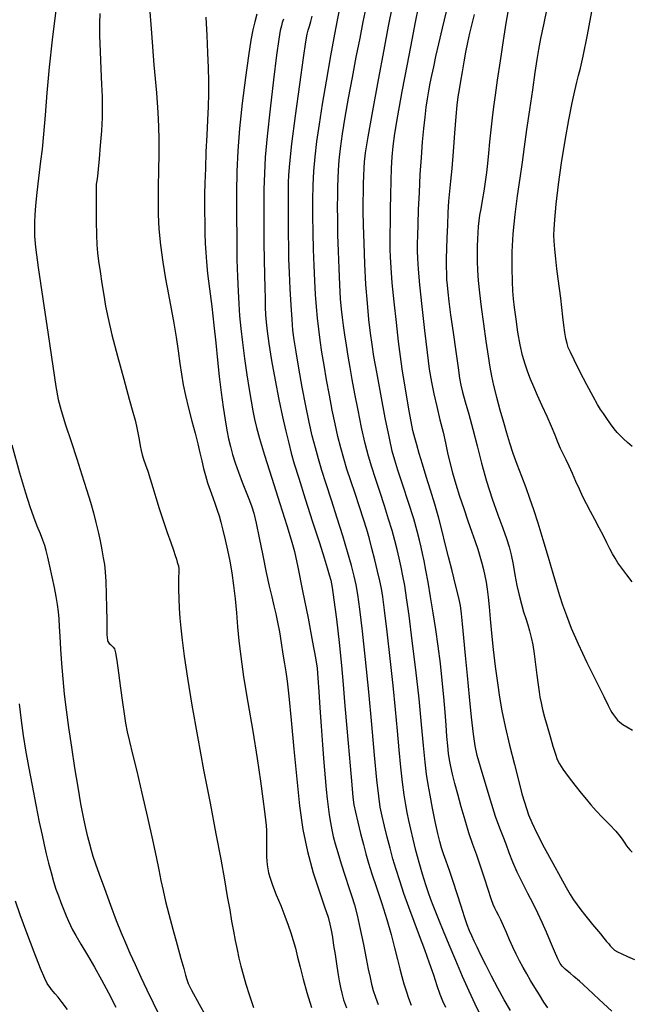
# Model space of a CAD drawing. Extents: x 370078 to 373278, y 1019181 to 1022181.
# Drawn here: x 371261 to 371414, y 1021421 to 1021667 of the extents above; entities that cross this region are included whole.
import ezdxf

# ---------------------------------------------------------------- set-up
doc = ezdxf.new("R2010")
doc.units = 0
doc.header["$MEASUREMENT"] = 0
doc.layers.add('INDEX', color=1, linetype='CONTINUOUS')
doc.layers.add('INTER', color=33, linetype='CONTINUOUS')

msp = doc.modelspace()

# ---------------------------------------------------------------- linework, layer by layer
at = {"layer": 'INDEX', "color": 1, "linetype": 'CONTINUOUS'}
for points, elevation in [([(371293.405, 1021671.501), (371293.939, 1021664.054), (371294.601, 1021656.067), (371295.195, 1021649.068), (371295.195, 1021649.068), (371295.569, 1021644.147), (371295.747, 1021640.642), (371295.794, 1021637.453), (371295.794, 1021637.453), (371295.772, 1021633.733), (371295.714, 1021629.663), (371295.647, 1021625.679), (371295.647, 1021625.679), (371295.604, 1021622.085), (371295.648, 1021618.659), (371295.849, 1021615.046), (371295.849, 1021615.046), (371296.253, 1021611.004), (371296.819, 1021606.732), (371297.483, 1021602.539), (371297.483, 1021602.539), (371298.187, 1021598.659), (371298.885, 1021595.023), (371299.539, 1021591.485), (371299.539, 1021591.485), (371300.116, 1021587.951), (371300.617, 1021584.539), (371301.052, 1021581.417), (371301.052, 1021581.417), (371301.443, 1021578.673), (371301.875, 1021576.082), (371302.446, 1021573.336), (371302.446, 1021573.336), (371303.214, 1021570.233), (371304.076, 1021566.988), (371304.893, 1021563.92), (371304.893, 1021563.92), (371305.554, 1021561.276), (371306.083, 1021559.01), (371306.538, 1021557.004), (371306.538, 1021557.004), (371306.974, 1021555.148), (371307.438, 1021553.355), (371307.978, 1021551.547), (371308.619, 1021549.68), (371309.294, 1021547.845), (371309.917, 1021546.17), (371309.917, 1021546.17), (371310.428, 1021544.718), (371310.873, 1021543.304), (371311.325, 1021541.677), (371311.325, 1021541.677), (371311.839, 1021539.652), (371312.4, 1021537.28), (371312.978, 1021534.678), (371312.978, 1021534.678), (371313.542, 1021531.929), (371314.063, 1021529.014), (371314.516, 1021525.88), (371314.516, 1021525.88), (371314.884, 1021522.51), (371315.196, 1021519.006), (371315.49, 1021515.503), (371315.49, 1021515.503), (371315.819, 1021512.012), (371316.287, 1021508.047), (371317.017, 1021503), (371317.017, 1021503), (371318.07, 1021496.532), (371319.271, 1021489.383), (371320.387, 1021482.56), (371320.387, 1021482.56), (371321.234, 1021476.896), (371321.824, 1021472.502), (371322.221, 1021469.311), (371322.221, 1021469.311), (371322.479, 1021467.194), (371322.631, 1021465.764), (371322.704, 1021464.573), (371322.704, 1021464.573), (371322.722, 1021463.273), (371322.711, 1021461.918), (371322.693, 1021460.665), (371322.693, 1021460.665), (371322.688, 1021459.624), (371322.702, 1021458.729), (371322.735, 1021457.867), (371322.735, 1021457.867), (371322.79, 1021456.949), (371322.88, 1021455.98), (371323.02, 1021454.985), (371323.02, 1021454.985), (371323.239, 1021453.946), (371323.617, 1021452.662), (371324.25, 1021450.886), (371324.25, 1021450.886), (371325.184, 1021448.48), (371326.271, 1021445.752), (371327.314, 1021443.115), (371327.314, 1021443.115), (371328.161, 1021440.88), (371328.835, 1021438.936), (371329.405, 1021437.065), (371329.405, 1021437.065), (371329.939, 1021435.073), (371330.492, 1021432.852), (371331.117, 1021430.318), (371331.117, 1021430.318), (371331.868, 1021427.397), (371332.801, 1021424.061), (371333.972, 1021420.296)], 2290), ([(371376.276, 1021418.206), (371374.906, 1021421.076), (371373.395, 1021424.377), (371371.767, 1021428.063), (371371.767, 1021428.063), (371370.07, 1021432.026), (371368.434, 1021435.925), (371367.01, 1021439.358), (371367.01, 1021439.358), (371365.907, 1021442.032), (371365.07, 1021444.083), (371364.402, 1021445.752), (371364.402, 1021445.752), (371363.809, 1021447.285), (371363.213, 1021448.943), (371362.542, 1021450.991), (371362.542, 1021450.991), (371361.749, 1021453.598), (371360.898, 1021456.555), (371360.083, 1021459.561), (371360.083, 1021459.561), (371359.378, 1021462.357), (371358.789, 1021464.871), (371358.302, 1021467.076), (371358.302, 1021467.076), (371357.9, 1021469.015), (371357.539, 1021471.006), (371357.168, 1021473.437), (371357.168, 1021473.437), (371356.75, 1021476.604), (371356.305, 1021480.435), (371355.866, 1021484.767), (371355.866, 1021484.767), (371355.446, 1021489.498), (371354.986, 1021494.779), (371354.407, 1021500.821), (371354.407, 1021500.821), (371353.67, 1021507.616), (371352.894, 1021514.269), (371352.238, 1021519.661), (371352.238, 1021519.661), (371351.805, 1021523.041), (371351.479, 1021525.119), (371351.087, 1021526.97), (371351.087, 1021526.97), (371350.504, 1021529.416), (371349.8, 1021532.266), (371349.088, 1021535.072), (371349.088, 1021535.072), (371348.447, 1021537.525), (371347.792, 1021539.856), (371347, 1021542.433), (371347, 1021542.433), (371345.992, 1021545.503), (371344.87, 1021548.831), (371343.782, 1021552.066), (371343.782, 1021552.066), (371342.84, 1021554.948), (371342.024, 1021557.609), (371341.282, 1021560.275), (371341.282, 1021560.275), (371340.567, 1021563.141), (371339.861, 1021566.279), (371339.153, 1021569.728), (371339.153, 1021569.728), (371338.442, 1021573.477), (371337.756, 1021577.311), (371337.13, 1021580.964), (371337.13, 1021580.964), (371336.594, 1021584.235), (371336.146, 1021587.19), (371335.774, 1021589.963), (371335.774, 1021589.963), (371335.469, 1021592.688), (371335.214, 1021595.519), (371334.994, 1021598.612), (371334.994, 1021598.612), (371334.796, 1021602.083), (371334.624, 1021605.887), (371334.486, 1021609.942), (371334.388, 1021614.147), (371334.338, 1021618.335), (371334.344, 1021622.324), (371334.344, 1021622.324), (371334.416, 1021625.996), (371334.583, 1021629.508), (371334.877, 1021633.082), (371334.877, 1021633.082), (371335.328, 1021636.935), (371335.947, 1021641.261), (371336.742, 1021646.252), (371336.742, 1021646.252), (371337.713, 1021652.022), (371338.836, 1021658.384), (371340.079, 1021665.078), (371340.079, 1021665.078), (371341.433, 1021671.946)], 2300), ([(371374.627, 1021668.692), (371374.039, 1021666.379), (371373.502, 1021664.042), (371373.502, 1021664.042), (371372.992, 1021661.671), (371372.506, 1021659.263), (371372.043, 1021656.818), (371372.043, 1021656.818), (371371.607, 1021654.361), (371371.211, 1021652.013), (371370.868, 1021649.917), (371370.868, 1021649.917), (371370.585, 1021648.091), (371370.327, 1021646.039), (371370.048, 1021643.139), (371370.048, 1021643.139), (371369.718, 1021639.029), (371369.363, 1021634.383), (371369.022, 1021630.135), (371369.022, 1021630.135), (371368.728, 1021626.955), (371368.479, 1021624.464), (371368.268, 1021622.017), (371368.268, 1021622.017), (371368.087, 1021619.131), (371367.936, 1021615.969), (371367.816, 1021612.852), (371367.816, 1021612.852), (371367.731, 1021610.051), (371367.68, 1021607.627), (371367.667, 1021605.589), (371367.667, 1021605.589), (371367.692, 1021603.91), (371367.759, 1021602.427), (371367.868, 1021600.94), (371367.868, 1021600.94), (371368.032, 1021599.217), (371368.301, 1021596.898), (371368.733, 1021593.593), (371368.733, 1021593.593), (371369.352, 1021589.149), (371370.031, 1021584.374), (371370.612, 1021580.313), (371370.612, 1021580.313), (371370.99, 1021577.694), (371371.299, 1021575.962), (371371.731, 1021574.239), (371371.731, 1021574.239), (371372.43, 1021571.821), (371373.336, 1021568.68), (371374.344, 1021564.962), (371375.375, 1021560.814), (371376.474, 1021556.408), (371377.712, 1021551.918), (371377.712, 1021551.918), (371379.118, 1021547.537), (371380.543, 1021543.528), (371381.792, 1021540.172), (371381.792, 1021540.172), (371382.722, 1021537.626), (371383.393, 1021535.555), (371383.914, 1021533.502), (371383.914, 1021533.502), (371384.382, 1021531.12), (371384.845, 1021528.51), (371385.335, 1021525.884), (371385.335, 1021525.884), (371385.876, 1021523.424), (371386.446, 1021521.196), (371387.014, 1021519.235), (371387.014, 1021519.235), (371387.552, 1021517.547), (371388.051, 1021516.018), (371388.504, 1021514.503), (371388.504, 1021514.503), (371388.911, 1021512.864), (371389.284, 1021510.981), (371389.644, 1021508.738), (371389.644, 1021508.738), (371390, 1021506.107), (371390.335, 1021503.403), (371390.623, 1021501.028), (371390.623, 1021501.028), (371390.854, 1021499.259), (371391.077, 1021497.866), (371391.356, 1021496.496), (371391.356, 1021496.496), (371391.747, 1021494.856), (371392.257, 1021492.894), (371392.884, 1021490.619), (371392.884, 1021490.619), (371393.608, 1021488.103), (371394.336, 1021485.652), (371394.955, 1021483.637), (371394.955, 1021483.637), (371395.418, 1021482.279), (371395.94, 1021481.214), (371396.801, 1021479.933), (371396.801, 1021479.933), (371398.177, 1021478.079), (371399.828, 1021475.924), (371401.414, 1021473.893), (371401.414, 1021473.893), (371402.694, 1021472.289), (371403.844, 1021470.929), (371405.14, 1021469.509), (371405.14, 1021469.509), (371406.761, 1021467.818), (371408.492, 1021466.022), (371410.023, 1021464.378), (371410.023, 1021464.378), (371411.117, 1021463.089), (371411.842, 1021462.115), (371412.342, 1021461.358), (371412.342, 1021461.358), (371412.749, 1021460.731), (371413.14, 1021460.183), (371413.582, 1021459.675), (371413.582, 1021459.675), (371414.163, 1021459.148)], 2310), ([(371272.988, 1021419.784), (371271.606, 1021421.552), (371271.606, 1021421.552), (371270.606, 1021422.822), (371269.921, 1021423.677), (371269.425, 1021424.286), (371269.425, 1021424.286), (371269.009, 1021424.793), (371268.636, 1021425.257), (371268.285, 1021425.715), (371268.285, 1021425.715), (371267.903, 1021426.299), (371267.302, 1021427.527), (371266.262, 1021430.01), (371266.262, 1021430.01), (371264.666, 1021434.078), (371262.823, 1021438.923), (371261.147, 1021443.454), (371261.147, 1021443.454), (371259.949, 1021446.851)], 2280)]:
    msp.add_lwpolyline(points, dxfattribs=dict(at, elevation=elevation))
at = {"layer": 'INTER', "linetype": 'CONTINUOUS'}
for points, elevation in [([(371414.112, 1021560.624), (371412.996, 1021561.591), (371411.965, 1021562.53), (371411.965, 1021562.53), (371411.133, 1021563.327), (371410.409, 1021564.106), (371409.649, 1021565.045), (371409.649, 1021565.045), (371408.755, 1021566.259), (371407.811, 1021567.597), (371406.947, 1021568.842), (371406.947, 1021568.842), (371406.227, 1021569.899), (371405.455, 1021571.154), (371404.368, 1021573.115), (371404.368, 1021573.115), (371402.814, 1021576.069), (371401.092, 1021579.416), (371399.615, 1021582.334), (371399.615, 1021582.334), (371398.686, 1021584.226), (371398.183, 1021585.397), (371397.879, 1021586.376), (371397.879, 1021586.376), (371397.589, 1021587.6), (371397.297, 1021589.142), (371397.03, 1021590.981), (371397.03, 1021590.981), (371396.803, 1021593.084), (371396.583, 1021595.369), (371396.324, 1021597.74), (371396.324, 1021597.74), (371395.999, 1021600.127), (371395.641, 1021602.545), (371395.302, 1021605.036), (371395.302, 1021605.036), (371395.025, 1021607.588), (371394.815, 1021609.989), (371394.666, 1021611.973), (371394.666, 1021611.973), (371394.585, 1021613.449), (371394.607, 1021615.008), (371394.778, 1021617.416), (371394.778, 1021617.416), (371395.136, 1021621.224), (371395.69, 1021626.127), (371396.44, 1021631.612), (371396.44, 1021631.612), (371397.364, 1021637.169), (371398.33, 1021642.313), (371399.182, 1021646.564), (371399.182, 1021646.564), (371399.81, 1021649.602), (371400.282, 1021651.74), (371400.712, 1021653.448), (371400.712, 1021653.448), (371401.219, 1021655.303), (371401.931, 1021658.308), (371402.982, 1021663.57), (371404.437, 1021671.704)], 2316), ([(371270.092, 1021669.815), (371269.148, 1021662.367), (371268.388, 1021655.475), (371268.388, 1021655.475), (371267.816, 1021649.127), (371267.378, 1021643.483), (371267.003, 1021638.747), (371267.003, 1021638.747), (371266.634, 1021635.014), (371266.264, 1021631.963), (371265.902, 1021629.162), (371265.902, 1021629.162), (371265.558, 1021626.29), (371265.252, 1021623.446), (371265.008, 1021620.836), (371265.008, 1021620.836), (371264.841, 1021618.612), (371264.745, 1021616.716), (371264.708, 1021615.034), (371264.708, 1021615.034), (371264.746, 1021613.278), (371265.003, 1021610.463), (371265.654, 1021605.43), (371265.654, 1021605.43), (371266.783, 1021597.586), (371268.12, 1021588.612), (371269.304, 1021580.755), (371269.304, 1021580.755), (371270.089, 1021575.643), (371270.683, 1021572.414), (371271.41, 1021569.589), (371271.41, 1021569.589), (371272.508, 1021566.012), (371273.863, 1021561.833), (371275.28, 1021557.527), (371275.28, 1021557.527), (371276.59, 1021553.499), (371277.739, 1021549.872), (371278.704, 1021546.697), (371278.704, 1021546.697), (371279.475, 1021543.983), (371280.096, 1021541.58), (371280.627, 1021539.294), (371280.627, 1021539.294), (371281.113, 1021536.992), (371281.548, 1021534.767), (371281.914, 1021532.774), (371281.914, 1021532.774), (371282.198, 1021531.058), (371282.41, 1021529.248), (371282.564, 1021526.867), (371282.564, 1021526.867), (371282.674, 1021523.649), (371282.747, 1021520.175), (371282.79, 1021517.24), (371282.79, 1021517.24), (371282.809, 1021515.43), (371282.815, 1021514.513), (371282.818, 1021514.051), (371282.818, 1021514.051), (371282.827, 1021513.679), (371282.842, 1021513.324), (371282.864, 1021512.986), (371282.864, 1021512.986), (371282.894, 1021512.666), (371282.936, 1021512.364), (371282.995, 1021512.083), (371282.995, 1021512.083), (371283.081, 1021511.822), (371283.217, 1021511.574), (371283.428, 1021511.325), (371283.428, 1021511.325), (371283.729, 1021511.065), (371284.075, 1021510.78), (371284.408, 1021510.454), (371284.408, 1021510.454), (371284.691, 1021509.999), (371284.968, 1021509.033), (371285.306, 1021507.1), (371285.306, 1021507.1), (371285.747, 1021503.953), (371286.241, 1021500.176), (371286.712, 1021496.565), (371287.112, 1021493.712), (371287.491, 1021491.408), (371287.927, 1021489.243), (371287.927, 1021489.243), (371288.493, 1021486.805), (371289.257, 1021483.67), (371290.284, 1021479.412), (371290.284, 1021479.412), (371291.588, 1021473.849), (371292.98, 1021467.769), (371294.22, 1021462.201), (371294.22, 1021462.201), (371295.128, 1021457.925), (371295.781, 1021454.707), (371296.317, 1021452.06), (371296.317, 1021452.06), (371296.864, 1021449.534), (371297.505, 1021446.817), (371298.318, 1021443.633), (371298.318, 1021443.633), (371299.332, 1021439.856), (371300.405, 1021435.949), (371301.35, 1021432.526), (371301.35, 1021432.526), (371302.028, 1021430.051), (371302.481, 1021428.393), (371302.798, 1021427.272), (371302.798, 1021427.272), (371303.146, 1021426.287), (371303.991, 1021424.566), (371305.877, 1021421.115), (371305.877, 1021421.115), (371309.093, 1021415.392)], 2286), ([(371281.068, 1021668.958), (371280.99, 1021666.551), (371281, 1021663.4), (371281, 1021663.4), (371281.111, 1021659.389), (371281.285, 1021655.076), (371281.467, 1021651.183), (371281.467, 1021651.183), (371281.606, 1021648.2), (371281.668, 1021645.684), (371281.619, 1021642.96), (371281.619, 1021642.96), (371281.443, 1021639.566), (371281.185, 1021635.897), (371280.905, 1021632.563), (371280.905, 1021632.563), (371280.654, 1021630.04), (371280.446, 1021628.282), (371280.289, 1021627.112), (371280.289, 1021627.112), (371280.185, 1021626.279), (371280.128, 1021625.251), (371280.107, 1021623.425), (371280.107, 1021623.425), (371280.116, 1021620.434), (371280.152, 1021616.865), (371280.218, 1021613.545), (371280.218, 1021613.545), (371280.319, 1021611.062), (371280.483, 1021609.069), (371280.745, 1021606.98), (371280.745, 1021606.98), (371281.122, 1021604.367), (371281.572, 1021601.416), (371282.04, 1021598.47), (371282.51, 1021595.703), (371283.128, 1021592.623), (371284.084, 1021588.571), (371284.084, 1021588.571), (371285.474, 1021583.204), (371287.033, 1021577.428), (371288.404, 1021572.464), (371288.404, 1021572.464), (371289.32, 1021569.202), (371289.871, 1021567.202), (371290.234, 1021565.688), (371290.234, 1021565.688), (371290.558, 1021564.055), (371290.861, 1021562.359), (371291.13, 1021560.824), (371291.13, 1021560.824), (371291.366, 1021559.599), (371291.624, 1021558.538), (371291.969, 1021557.421), (371291.969, 1021557.421), (371292.449, 1021556.064), (371293.033, 1021554.431), (371293.672, 1021552.523), (371293.672, 1021552.523), (371294.332, 1021550.338), (371295.055, 1021547.868), (371295.899, 1021545.104), (371295.899, 1021545.104), (371296.889, 1021542.098), (371297.906, 1021539.143), (371298.8, 1021536.592), (371298.8, 1021536.592), (371299.454, 1021534.707), (371299.901, 1021533.387), (371300.208, 1021532.44), (371300.208, 1021532.44), (371300.433, 1021531.703), (371300.594, 1021531.139), (371300.699, 1021530.739), (371300.699, 1021530.739), (371300.756, 1021530.487), (371300.78, 1021530.325), (371300.786, 1021530.186), (371300.786, 1021530.186), (371300.788, 1021529.996), (371300.785, 1021529.646), (371300.776, 1021529.024), (371300.776, 1021529.024), (371300.76, 1021528.031), (371300.752, 1021526.634), (371300.768, 1021524.821), (371300.768, 1021524.821), (371300.824, 1021522.609), (371300.924, 1021520.154), (371301.069, 1021517.645), (371301.069, 1021517.645), (371301.274, 1021515.142), (371301.609, 1021512.181), (371302.158, 1021508.172), (371302.158, 1021508.172), (371302.987, 1021502.674), (371304.091, 1021495.865), (371305.448, 1021488.077), (371305.448, 1021488.077), (371307.007, 1021479.698), (371308.613, 1021471.355), (371310.082, 1021463.736), (371310.082, 1021463.736), (371311.273, 1021457.376), (371312.203, 1021452.22), (371312.933, 1021448.061), (371312.933, 1021448.061), (371313.521, 1021444.688), (371314.017, 1021441.871), (371314.469, 1021439.373), (371314.469, 1021439.373), (371314.919, 1021437.004), (371315.374, 1021434.747), (371315.835, 1021432.631), (371315.835, 1021432.631), (371316.315, 1021430.637), (371316.876, 1021428.56), (371317.596, 1021426.146), (371317.596, 1021426.146), (371318.507, 1021423.27), (371319.477, 1021420.299)], 2288), ([(371320.276, 1021668.735), (371319.8, 1021666.846), (371319.8, 1021666.846), (371319.341, 1021664.846), (371318.846, 1021662.234), (371318.238, 1021658.375), (371318.238, 1021658.375), (371317.476, 1021652.902), (371316.68, 1021646.509), (371316.007, 1021640.156), (371316.007, 1021640.156), (371315.575, 1021634.551), (371315.351, 1021629.398), (371315.259, 1021624.15), (371315.259, 1021624.15), (371315.238, 1021618.444), (371315.27, 1021612.667), (371315.349, 1021607.393), (371315.349, 1021607.393), (371315.467, 1021603.046), (371315.621, 1021599.456), (371315.803, 1021596.302), (371315.803, 1021596.302), (371316.018, 1021593.281), (371316.302, 1021590.14), (371316.7, 1021586.641), (371316.7, 1021586.641), (371317.234, 1021582.667), (371317.837, 1021578.587), (371318.417, 1021574.889), (371318.417, 1021574.889), (371318.908, 1021571.934), (371319.338, 1021569.564), (371319.759, 1021567.494), (371319.759, 1021567.494), (371320.251, 1021565.371), (371321.002, 1021562.584), (371322.229, 1021558.457), (371322.229, 1021558.457), (371324.032, 1021552.67), (371326.044, 1021546.324), (371327.782, 1021540.875), (371327.782, 1021540.875), (371328.912, 1021537.259), (371329.697, 1021534.338), (371330.548, 1021530.45), (371330.548, 1021530.45), (371331.753, 1021524.503), (371333.102, 1021517.664), (371334.26, 1021511.668), (371334.26, 1021511.668), (371334.979, 1021507.753), (371335.36, 1021505.177), (371335.586, 1021502.701), (371335.586, 1021502.701), (371335.812, 1021499.351), (371336.072, 1021495.213), (371336.37, 1021490.636), (371336.37, 1021490.636), (371336.701, 1021485.97), (371337.041, 1021481.563), (371337.36, 1021477.762), (371337.36, 1021477.762), (371337.636, 1021474.803), (371337.889, 1021472.474), (371338.148, 1021470.451), (371338.148, 1021470.451), (371338.435, 1021468.476), (371338.747, 1021466.55), (371339.075, 1021464.74), (371339.075, 1021464.74), (371339.426, 1021463.053), (371339.877, 1021461.246), (371340.522, 1021459.017), (371340.522, 1021459.017), (371341.409, 1021456.196), (371342.408, 1021453.137), (371343.346, 1021450.328), (371343.346, 1021450.328), (371344.099, 1021448.074), (371344.742, 1021445.953), (371345.4, 1021443.36), (371345.4, 1021443.36), (371346.16, 1021439.907), (371346.948, 1021436.069), (371347.65, 1021432.536), (371347.65, 1021432.536), (371348.184, 1021429.83), (371348.604, 1021427.801), (371348.991, 1021426.13), (371349.424, 1021424.533), (371349.951, 1021422.861), (371350.614, 1021421)], 2294), ([(371383.726, 1021419.556), (371382.179, 1021422.22), (371380.56, 1021425.129), (371380.56, 1021425.129), (371378.985, 1021428.103), (371377.545, 1021430.931), (371376.323, 1021433.394), (371376.323, 1021433.394), (371375.375, 1021435.341), (371374.645, 1021436.881), (371374.05, 1021438.19), (371374.05, 1021438.19), (371373.506, 1021439.463), (371372.929, 1021440.962), (371372.237, 1021442.966), (371372.237, 1021442.966), (371371.374, 1021445.644), (371370.402, 1021448.716), (371369.412, 1021451.792), (371369.412, 1021451.792), (371368.486, 1021454.539), (371367.67, 1021456.867), (371367.003, 1021458.746), (371367.003, 1021458.746), (371366.496, 1021460.234), (371366.054, 1021461.757), (371365.558, 1021463.827), (371365.558, 1021463.827), (371364.926, 1021466.772), (371364.238, 1021470.166), (371363.61, 1021473.396), (371363.61, 1021473.396), (371363.13, 1021476.061), (371362.752, 1021478.602), (371362.401, 1021481.673), (371362.401, 1021481.673), (371362.004, 1021485.811), (371361.508, 1021491.091), (371360.862, 1021497.471), (371360.862, 1021497.471), (371360.05, 1021504.745), (371359.177, 1021512.036), (371358.381, 1021518.302), (371358.381, 1021518.302), (371357.763, 1021522.789), (371357.279, 1021525.88), (371356.845, 1021528.25), (371356.845, 1021528.25), (371356.394, 1021530.462), (371355.908, 1021532.653), (371355.384, 1021534.854), (371355.384, 1021534.854), (371354.808, 1021537.117), (371354.124, 1021539.594), (371353.265, 1021542.464), (371352.201, 1021545.806), (371351.046, 1021549.322), (371349.951, 1021552.621), (371349.951, 1021552.621), (371349.024, 1021555.46), (371348.205, 1021558.208), (371347.391, 1021561.387), (371347.391, 1021561.387), (371346.511, 1021565.337), (371345.623, 1021569.672), (371344.813, 1021573.826), (371344.813, 1021573.826), (371344.148, 1021577.37), (371343.603, 1021580.416), (371343.13, 1021583.211), (371343.13, 1021583.211), (371342.694, 1021585.94), (371342.3, 1021588.533), (371341.963, 1021590.855), (371341.963, 1021590.855), (371341.693, 1021592.872), (371341.47, 1021594.957), (371341.265, 1021597.582), (371341.265, 1021597.582), (371341.059, 1021601.073), (371340.867, 1021605.172), (371340.707, 1021609.473), (371340.707, 1021609.473), (371340.598, 1021613.612), (371340.535, 1021617.391), (371340.512, 1021620.656), (371340.512, 1021620.656), (371340.52, 1021623.316), (371340.556, 1021625.556), (371340.617, 1021627.626), (371340.617, 1021627.626), (371340.711, 1021629.771), (371340.889, 1021632.213), (371341.213, 1021635.169), (371341.213, 1021635.169), (371341.731, 1021638.8), (371342.425, 1021643.048), (371343.262, 1021647.799), (371343.262, 1021647.799), (371344.202, 1021652.896), (371345.175, 1021658.005), (371346.105, 1021662.746), (371346.105, 1021662.746), (371346.933, 1021666.839), (371347.68, 1021670.398)], 2302), ([(371393.054, 1021420.16), (371392.064, 1021421.644), (371390.949, 1021423.4), (371389.82, 1021425.234), (371389.82, 1021425.234), (371388.768, 1021426.988), (371387.795, 1021428.666), (371386.881, 1021430.308), (371386.881, 1021430.308), (371386.006, 1021431.955), (371385.158, 1021433.64), (371384.33, 1021435.396), (371383.514, 1021437.228), (371382.725, 1021439.045), (371381.981, 1021440.727), (371381.981, 1021440.727), (371381.298, 1021442.177), (371380.699, 1021443.376), (371380.204, 1021444.322), (371380.204, 1021444.322), (371379.809, 1021445.084), (371379.411, 1021446.003), (371378.882, 1021447.486), (371378.882, 1021447.486), (371378.132, 1021449.803), (371377.219, 1021452.66), (371376.241, 1021455.626), (371376.241, 1021455.626), (371375.275, 1021458.384), (371374.319, 1021461.07), (371373.348, 1021463.938), (371373.348, 1021463.938), (371372.356, 1021467.146), (371371.394, 1021470.478), (371370.528, 1021473.623), (371370.528, 1021473.623), (371369.81, 1021476.334), (371369.238, 1021478.616), (371368.796, 1021480.538), (371368.796, 1021480.538), (371368.464, 1021482.199), (371368.215, 1021483.834), (371368.021, 1021485.705), (371368.021, 1021485.705), (371367.851, 1021488.034), (371367.665, 1021490.862), (371367.424, 1021494.186), (371367.424, 1021494.186), (371367.095, 1021497.976), (371366.682, 1021502.09), (371366.2, 1021506.357), (371366.2, 1021506.357), (371365.66, 1021510.631), (371365.068, 1021514.856), (371364.432, 1021519.002), (371364.432, 1021519.002), (371363.765, 1021523.002), (371363.119, 1021526.65), (371362.556, 1021529.708), (371362.556, 1021529.708), (371362.114, 1021532.03), (371361.754, 1021533.84), (371361.41, 1021535.459), (371361.41, 1021535.459), (371361.01, 1021537.212), (371360.427, 1021539.448), (371359.526, 1021542.526), (371359.526, 1021542.526), (371358.245, 1021546.591), (371356.829, 1021550.943), (371355.598, 1021554.668), (371355.598, 1021554.668), (371354.769, 1021557.217), (371354.147, 1021559.487), (371353.437, 1021562.739), (371353.437, 1021562.739), (371352.434, 1021567.795), (371351.299, 1021573.731), (371350.284, 1021579.186), (371350.284, 1021579.186), (371349.579, 1021583.17), (371349.108, 1021586.159), (371348.733, 1021589), (371348.733, 1021589), (371348.344, 1021592.393), (371347.952, 1021596.451), (371347.599, 1021601.144), (371347.599, 1021601.144), (371347.319, 1021606.339), (371347.117, 1021611.505), (371346.988, 1021616.009), (371346.988, 1021616.009), (371346.929, 1021619.403), (371346.923, 1021621.966), (371346.954, 1021624.163), (371346.954, 1021624.163), (371347.007, 1021626.346), (371347.069, 1021628.437), (371347.13, 1021630.25), (371347.13, 1021630.25), (371347.214, 1021631.818), (371347.485, 1021634.049), (371348.139, 1021638.072), (371348.139, 1021638.072), (371349.29, 1021644.559), (371350.717, 1021652.354), (371352.115, 1021659.842), (371352.115, 1021659.842), (371353.261, 1021665.814), (371354.267, 1021670.667)], 2304), ([(371409.047, 1021419.344), (371405.918, 1021422.261), (371403.065, 1021424.912), (371403.065, 1021424.912), (371400.968, 1021426.818), (371399.552, 1021428.063), (371398.604, 1021428.869), (371398.604, 1021428.869), (371397.932, 1021429.436), (371397.434, 1021429.864), (371397.029, 1021430.226), (371397.029, 1021430.226), (371396.635, 1021430.629), (371396.168, 1021431.296), (371395.546, 1021432.482), (371395.546, 1021432.482), (371394.713, 1021434.348), (371393.729, 1021436.676), (371392.686, 1021439.154), (371392.686, 1021439.154), (371391.646, 1021441.541), (371390.567, 1021443.88), (371389.383, 1021446.282), (371389.383, 1021446.282), (371388.058, 1021448.827), (371386.692, 1021451.46), (371385.416, 1021454.089), (371385.416, 1021454.089), (371384.333, 1021456.627), (371383.418, 1021458.996), (371382.616, 1021461.117), (371382.616, 1021461.117), (371381.86, 1021463.021), (371381.034, 1021465.158), (371380.009, 1021468.087), (371380.009, 1021468.087), (371378.721, 1021472.117), (371377.364, 1021476.569), (371376.196, 1021480.517), (371376.196, 1021480.517), (371375.402, 1021483.352), (371374.88, 1021485.744), (371374.456, 1021488.681), (371374.456, 1021488.681), (371373.989, 1021492.881), (371373.479, 1021497.976), (371372.959, 1021503.326), (371372.959, 1021503.326), (371372.463, 1021508.356), (371372.027, 1021512.748), (371371.688, 1021516.25), (371371.688, 1021516.25), (371371.45, 1021518.762), (371371.188, 1021520.808), (371370.744, 1021523.064), (371370.744, 1021523.064), (371370.016, 1021526.026), (371369.114, 1021529.471), (371368.204, 1021532.99), (371368.204, 1021532.99), (371367.401, 1021536.28), (371366.637, 1021539.446), (371365.792, 1021542.697), (371365.792, 1021542.697), (371364.787, 1021546.169), (371363.698, 1021549.715), (371362.636, 1021553.114), (371362.636, 1021553.114), (371361.698, 1021556.175), (371360.908, 1021558.828), (371360.272, 1021561.028), (371360.272, 1021561.028), (371359.778, 1021562.822), (371359.347, 1021564.611), (371358.885, 1021566.887), (371358.885, 1021566.887), (371358.324, 1021569.972), (371357.716, 1021573.512), (371357.143, 1021576.984), (371357.143, 1021576.984), (371356.661, 1021580.056), (371356.22, 1021583.15), (371355.745, 1021586.877), (371355.745, 1021586.877), (371355.189, 1021591.613), (371354.627, 1021596.783), (371354.164, 1021601.577), (371354.164, 1021601.577), (371353.875, 1021605.342), (371353.731, 1021608.074), (371353.67, 1021609.924), (371353.67, 1021609.924), (371353.644, 1021611.128), (371353.641, 1021612.244), (371353.656, 1021613.913), (371353.686, 1021616.588), (371353.73, 1021619.978), (371353.788, 1021623.605), (371353.788, 1021623.605), (371353.862, 1021627.066), (371353.968, 1021630.25), (371354.125, 1021633.119), (371354.125, 1021633.119), (371354.37, 1021635.778), (371354.806, 1021638.903), (371355.557, 1021643.31), (371355.557, 1021643.31), (371356.677, 1021649.444), (371357.954, 1021656.263), (371359.107, 1021662.352), (371359.107, 1021662.352), (371359.961, 1021666.76), (371360.755, 1021670.402)], 2306), ([(371367.609, 1021669.422), (371366.621, 1021665.269), (371365.719, 1021661.367), (371365.719, 1021661.367), (371364.998, 1021658.186), (371364.437, 1021655.633), (371363.982, 1021653.473), (371363.982, 1021653.473), (371363.587, 1021651.495), (371363.232, 1021649.572), (371362.904, 1021647.601), (371362.904, 1021647.601), (371362.591, 1021645.471), (371362.284, 1021643.048), (371361.977, 1021640.192), (371361.977, 1021640.192), (371361.666, 1021636.804), (371361.366, 1021632.935), (371361.093, 1021628.678), (371361.093, 1021628.678), (371360.862, 1021624.189), (371360.677, 1021619.867), (371360.536, 1021616.177), (371360.536, 1021616.177), (371360.439, 1021613.434), (371360.39, 1021611.371), (371360.395, 1021609.574), (371360.395, 1021609.574), (371360.466, 1021607.608), (371360.653, 1021604.95), (371361.013, 1021601.055), (371361.013, 1021601.055), (371361.571, 1021595.66), (371362.236, 1021589.629), (371362.884, 1021584.104), (371362.884, 1021584.104), (371363.431, 1021579.927), (371363.948, 1021576.715), (371364.543, 1021573.784), (371364.543, 1021573.784), (371365.287, 1021570.611), (371366.097, 1021567.327), (371366.853, 1021564.228), (371367.472, 1021561.521), (371368.015, 1021559.065), (371368.583, 1021556.63), (371368.583, 1021556.63), (371369.257, 1021554.028), (371370.057, 1021551.225), (371370.988, 1021548.228), (371370.988, 1021548.228), (371372.033, 1021545.082), (371373.101, 1021541.989), (371374.079, 1021539.189), (371374.079, 1021539.189), (371374.882, 1021536.857), (371375.532, 1021534.896), (371376.076, 1021533.143), (371376.076, 1021533.143), (371376.556, 1021531.461), (371376.979, 1021529.824), (371377.346, 1021528.232), (371377.346, 1021528.232), (371377.657, 1021526.655), (371377.923, 1021524.951), (371378.154, 1021522.947), (371378.154, 1021522.947), (371378.367, 1021520.491), (371378.61, 1021517.51), (371378.937, 1021513.954), (371378.937, 1021513.954), (371379.381, 1021509.849), (371379.903, 1021505.548), (371380.441, 1021501.482), (371380.441, 1021501.482), (371380.966, 1021497.919), (371381.574, 1021494.468), (371382.39, 1021490.575), (371382.39, 1021490.575), (371383.482, 1021485.911), (371384.685, 1021481.051), (371385.778, 1021476.797), (371385.778, 1021476.797), (371386.596, 1021473.739), (371387.198, 1021471.631), (371387.702, 1021470.019), (371387.702, 1021470.019), (371388.244, 1021468.459), (371389.034, 1021466.551), (371390.304, 1021463.907), (371390.304, 1021463.907), (371392.169, 1021460.332), (371394.295, 1021456.397), (371396.236, 1021452.863), (371396.236, 1021452.863), (371397.656, 1021450.303), (371398.672, 1021448.537), (371399.513, 1021447.192), (371399.513, 1021447.192), (371400.367, 1021445.955), (371401.271, 1021444.742), (371402.224, 1021443.524), (371402.224, 1021443.524), (371403.217, 1021442.285), (371404.229, 1021441.043), (371405.229, 1021439.828), (371405.229, 1021439.828), (371406.185, 1021438.672), (371407.045, 1021437.636), (371407.756, 1021436.784), (371407.756, 1021436.784), (371408.28, 1021436.158), (371408.666, 1021435.705), (371408.98, 1021435.346), (371408.98, 1021435.346), (371409.301, 1021435.012), (371409.749, 1021434.65), (371410.455, 1021434.218), (371410.455, 1021434.218), (371411.525, 1021433.678), (371412.966, 1021433.034), (371414.757, 1021432.295)], 2308), ([(371383.051, 1021669.32), (371382.546, 1021666.489), (371382.546, 1021666.489), (371381.869, 1021662.148), (371381.116, 1021657.061), (371380.415, 1021652.263), (371380.415, 1021652.263), (371379.866, 1021648.524), (371379.446, 1021645.559), (371379.103, 1021642.815), (371379.103, 1021642.815), (371378.794, 1021639.874), (371378.509, 1021636.848), (371378.246, 1021633.984), (371378.246, 1021633.984), (371377.998, 1021631.453), (371377.735, 1021629.141), (371377.422, 1021626.861), (371377.04, 1021624.491), (371376.635, 1021622.174), (371376.272, 1021620.116), (371376.272, 1021620.116), (371375.997, 1021618.453), (371375.8, 1021617.04), (371375.655, 1021615.662), (371375.655, 1021615.662), (371375.542, 1021614.145), (371375.456, 1021612.49), (371375.396, 1021610.738), (371375.396, 1021610.738), (371375.368, 1021608.91), (371375.389, 1021606.931), (371375.486, 1021604.706), (371375.486, 1021604.706), (371375.679, 1021602.134), (371375.986, 1021599.098), (371376.418, 1021595.478), (371376.418, 1021595.478), (371376.97, 1021591.277), (371377.566, 1021586.992), (371378.108, 1021583.241), (371378.108, 1021583.241), (371378.539, 1021580.439), (371378.953, 1021578.175), (371379.484, 1021575.836), (371379.484, 1021575.836), (371380.223, 1021572.971), (371381.087, 1021569.806), (371381.95, 1021566.73), (371381.95, 1021566.73), (371382.726, 1021564.025), (371383.485, 1021561.529), (371384.336, 1021558.971), (371384.336, 1021558.971), (371385.351, 1021556.159), (371386.455, 1021553.219), (371387.534, 1021550.354), (371387.534, 1021550.354), (371388.516, 1021547.668), (371389.483, 1021544.848), (371390.558, 1021541.48), (371390.558, 1021541.48), (371391.811, 1021537.334), (371393.116, 1021532.913), (371394.294, 1021528.907), (371394.294, 1021528.907), (371395.22, 1021525.808), (371395.993, 1021523.331), (371396.765, 1021520.994), (371396.765, 1021520.994), (371397.692, 1021518.364), (371398.928, 1021515.191), (371400.632, 1021511.272), (371400.632, 1021511.272), (371402.849, 1021506.592), (371405.169, 1021501.883), (371407.072, 1021498.064), (371407.072, 1021498.064), (371408.184, 1021495.793), (371408.721, 1021494.682), (371409.046, 1021494.083), (371409.046, 1021494.083), (371409.454, 1021493.471), (371409.959, 1021492.809), (371410.507, 1021492.181), (371410.507, 1021492.181), (371411.079, 1021491.641), (371411.792, 1021491.109), (371412.799, 1021490.475), (371412.799, 1021490.475), (371414.185, 1021489.668)], 2312), ([(371414.131, 1021526.775), (371412.793, 1021528.546), (371411.546, 1021530.206), (371411.546, 1021530.206), (371410.587, 1021531.536), (371409.853, 1021532.655), (371409.221, 1021533.77), (371409.221, 1021533.77), (371408.574, 1021535.054), (371407.844, 1021536.557), (371406.973, 1021538.296), (371406.973, 1021538.296), (371405.931, 1021540.26), (371404.801, 1021542.33), (371403.696, 1021544.356), (371403.696, 1021544.356), (371402.703, 1021546.235), (371401.8, 1021548.044), (371400.938, 1021549.904), (371400.938, 1021549.904), (371400.08, 1021551.889), (371399.233, 1021553.887), (371398.415, 1021555.734), (371398.415, 1021555.734), (371397.64, 1021557.322), (371396.911, 1021558.746), (371396.229, 1021560.153), (371396.229, 1021560.153), (371395.575, 1021561.685), (371394.859, 1021563.461), (371393.972, 1021565.594), (371393.972, 1021565.594), (371392.853, 1021568.128), (371391.629, 1021570.822), (371390.478, 1021573.364), (371390.478, 1021573.364), (371389.531, 1021575.527), (371388.75, 1021577.422), (371388.053, 1021579.243), (371388.053, 1021579.243), (371387.374, 1021581.181), (371386.719, 1021583.402), (371386.11, 1021586.069), (371386.11, 1021586.069), (371385.57, 1021589.232), (371385.113, 1021592.503), (371384.755, 1021595.384), (371384.755, 1021595.384), (371384.502, 1021597.569), (371384.328, 1021599.523), (371384.202, 1021601.902), (371384.202, 1021601.902), (371384.11, 1021605.205), (371384.13, 1021609.291), (371384.358, 1021613.862), (371384.358, 1021613.862), (371384.852, 1021618.629), (371385.504, 1021623.337), (371386.164, 1021627.74), (371386.164, 1021627.74), (371386.725, 1021631.713), (371387.247, 1021635.605), (371387.829, 1021639.886), (371387.829, 1021639.886), (371388.533, 1021644.818), (371389.272, 1021649.846), (371389.919, 1021654.207), (371389.919, 1021654.207), (371390.396, 1021657.399), (371390.809, 1021659.952), (371391.315, 1021662.656), (371391.315, 1021662.656), (371392.026, 1021666.115), (371392.885, 1021670.196)], 2314), ([(371307.532, 1021668.02), (371307.777, 1021663.413), (371307.977, 1021659.135), (371307.977, 1021659.135), (371308.123, 1021655.386), (371308.201, 1021652.03), (371308.197, 1021648.853), (371308.104, 1021645.645), (371307.951, 1021642.241), (371307.772, 1021638.483), (371307.772, 1021638.483), (371307.6, 1021634.325), (371307.45, 1021630.168), (371307.334, 1021626.523), (371307.334, 1021626.523), (371307.259, 1021623.736), (371307.227, 1021621.48), (371307.236, 1021619.262), (371307.236, 1021619.262), (371307.28, 1021616.721), (371307.351, 1021614.015), (371307.434, 1021611.438), (371307.434, 1021611.438), (371307.529, 1021609.15), (371307.693, 1021606.793), (371307.992, 1021603.877), (371307.992, 1021603.877), (371308.465, 1021600.066), (371309.036, 1021595.632), (371309.6, 1021590.999), (371309.6, 1021590.999), (371310.079, 1021586.516), (371310.503, 1021582.226), (371310.929, 1021578.098), (371310.929, 1021578.098), (371311.398, 1021574.132), (371311.89, 1021570.473), (371312.37, 1021567.299), (371312.37, 1021567.299), (371312.815, 1021564.718), (371313.251, 1021562.562), (371313.716, 1021560.596), (371313.716, 1021560.596), (371314.25, 1021558.607), (371314.894, 1021556.497), (371315.689, 1021554.19), (371315.689, 1021554.19), (371316.642, 1021551.677), (371317.623, 1021549.213), (371318.469, 1021547.119), (371318.469, 1021547.119), (371319.074, 1021545.537), (371319.564, 1021543.901), (371320.125, 1021541.466), (371320.125, 1021541.466), (371320.887, 1021537.756), (371321.771, 1021533.356), (371322.645, 1021529.119), (371322.645, 1021529.119), (371323.403, 1021525.708), (371324.043, 1021523.028), (371324.59, 1021520.796), (371324.59, 1021520.796), (371325.069, 1021518.739), (371325.511, 1021516.632), (371325.946, 1021514.261), (371325.946, 1021514.261), (371326.393, 1021511.516), (371326.832, 1021508.703), (371327.228, 1021506.23), (371327.228, 1021506.23), (371327.569, 1021504.255), (371327.913, 1021501.927), (371328.338, 1021498.14), (371328.338, 1021498.14), (371328.899, 1021492.177), (371329.562, 1021484.857), (371330.27, 1021477.387), (371330.27, 1021477.387), (371330.997, 1021470.719), (371331.851, 1021464.786), (371332.971, 1021459.27), (371332.971, 1021459.27), (371334.418, 1021453.976), (371335.953, 1021449.215), (371337.26, 1021445.423), (371337.26, 1021445.423), (371338.106, 1021442.867), (371338.593, 1021441.125), (371338.906, 1021439.607), (371338.906, 1021439.607), (371339.201, 1021437.834), (371339.514, 1021435.78), (371339.855, 1021433.53), (371339.855, 1021433.53), (371340.223, 1021431.187), (371340.592, 1021428.923), (371340.926, 1021426.927), (371340.926, 1021426.927), (371341.214, 1021425.304), (371341.542, 1021423.834), (371342.014, 1021422.211), (371342.014, 1021422.211), (371342.716, 1021420.196)], 2292), ([(371326.936, 1021667.526), (371326.667, 1021666.729), (371326.437, 1021665.885), (371326.437, 1021665.885), (371326.179, 1021664.72), (371325.813, 1021662.541), (371325.256, 1021658.554), (371324.472, 1021652.351), (371323.614, 1021645.075), (371322.88, 1021638.254), (371322.88, 1021638.254), (371322.42, 1021633.02), (371322.191, 1021628.903), (371322.097, 1021625.035), (371322.097, 1021625.035), (371322.061, 1021620.746), (371322.062, 1021616.159), (371322.096, 1021611.598), (371322.096, 1021611.598), (371322.158, 1021607.348), (371322.233, 1021603.544), (371322.306, 1021600.287), (371322.306, 1021600.287), (371322.368, 1021597.628), (371322.43, 1021595.435), (371322.506, 1021593.53), (371322.506, 1021593.53), (371322.626, 1021591.681), (371322.863, 1021589.456), (371323.303, 1021586.371), (371323.303, 1021586.371), (371324.001, 1021582.136), (371324.878, 1021577.237), (371325.823, 1021572.354), (371325.823, 1021572.354), (371326.738, 1021568.049), (371327.574, 1021564.42), (371328.298, 1021561.446), (371328.298, 1021561.446), (371328.923, 1021558.973), (371329.66, 1021556.319), (371330.77, 1021552.667), (371330.77, 1021552.667), (371332.4, 1021547.534), (371334.26, 1021541.764), (371335.945, 1021536.533), (371335.945, 1021536.533), (371337.144, 1021532.748), (371337.918, 1021530.232), (371338.417, 1021528.54), (371338.417, 1021528.54), (371338.785, 1021527.163), (371339.139, 1021525.34), (371339.586, 1021522.247), (371339.586, 1021522.247), (371340.196, 1021517.383), (371340.872, 1021511.541), (371341.478, 1021505.835), (371341.478, 1021505.835), (371341.917, 1021501.059), (371342.265, 1021496.719), (371342.635, 1021492.002), (371342.635, 1021492.002), (371343.108, 1021486.409), (371343.612, 1021480.702), (371344.041, 1021475.958), (371344.041, 1021475.958), (371344.329, 1021472.915), (371344.582, 1021470.951), (371344.946, 1021469.104), (371344.946, 1021469.104), (371345.523, 1021466.651), (371346.229, 1021463.816), (371346.936, 1021461.061), (371346.936, 1021461.061), (371347.565, 1021458.692), (371348.226, 1021456.393), (371349.08, 1021453.688), (371349.08, 1021453.688), (371350.226, 1021450.25), (371351.53, 1021446.328), (371352.796, 1021442.315), (371352.796, 1021442.315), (371353.866, 1021438.555), (371354.737, 1021435.19), (371355.446, 1021432.314), (371355.446, 1021432.314), (371356.031, 1021429.968), (371356.549, 1021428), (371357.061, 1021426.208), (371357.061, 1021426.208), (371357.618, 1021424.423), (371358.234, 1021422.623), (371358.913, 1021420.82)], 2296), ([(371367.535, 1021420.23), (371366.805, 1021421.836), (371366.16, 1021423.505), (371366.16, 1021423.505), (371365.425, 1021425.667), (371364.546, 1021428.326), (371363.501, 1021431.375), (371363.501, 1021431.375), (371362.284, 1021434.71), (371360.959, 1021438.226), (371359.607, 1021441.816), (371359.607, 1021441.816), (371358.304, 1021445.373), (371357.099, 1021448.789), (371356.033, 1021451.953), (371356.033, 1021451.953), (371355.131, 1021454.804), (371354.346, 1021457.472), (371353.611, 1021460.136), (371353.611, 1021460.136), (371352.882, 1021462.912), (371352.197, 1021465.654), (371351.613, 1021468.157), (371351.613, 1021468.157), (371351.163, 1021470.401), (371350.769, 1021473.123), (371350.331, 1021477.25), (371350.331, 1021477.25), (371349.766, 1021483.41), (371349.083, 1021491.038), (371348.312, 1021499.273), (371348.312, 1021499.273), (371347.493, 1021507.288), (371346.707, 1021514.398), (371346.046, 1021519.954), (371346.046, 1021519.954), (371345.562, 1021523.578), (371345.147, 1021525.983), (371344.651, 1021528.15), (371344.651, 1021528.15), (371343.949, 1021530.887), (371343.011, 1021534.289), (371341.831, 1021538.278), (371341.831, 1021538.278), (371340.434, 1021542.711), (371338.975, 1021547.196), (371337.643, 1021551.277), (371337.643, 1021551.277), (371336.575, 1021554.64), (371335.713, 1021557.518), (371334.948, 1021560.284), (371334.948, 1021560.284), (371334.184, 1021563.278), (371333.391, 1021566.71), (371332.55, 1021570.755), (371332.55, 1021570.755), (371331.667, 1021575.44), (371330.825, 1021580.194), (371330.13, 1021584.297), (371330.13, 1021584.297), (371329.656, 1021587.283), (371329.344, 1021589.716), (371329.105, 1021592.411), (371329.105, 1021592.411), (371328.87, 1021595.956), (371328.647, 1021600.02), (371328.466, 1021604.037), (371328.466, 1021604.037), (371328.346, 1021607.573), (371328.277, 1021610.696), (371328.239, 1021613.602), (371328.239, 1021613.602), (371328.218, 1021616.407), (371328.205, 1021618.903), (371328.198, 1021620.801), (371328.198, 1021620.801), (371328.195, 1021621.931), (371328.193, 1021622.581), (371328.192, 1021623.16), (371328.192, 1021623.16), (371328.194, 1021624.003), (371328.204, 1021625.163), (371328.231, 1021626.622), (371328.231, 1021626.622), (371328.303, 1021628.497), (371328.541, 1021631.456), (371329.085, 1021636.303), (371329.085, 1021636.303), (371330.004, 1021643.382), (371331.076, 1021651.209), (371332.007, 1021657.84), (371332.579, 1021661.838), (371332.897, 1021663.792), (371333.141, 1021664.795), (371333.141, 1021664.795), (371333.452, 1021665.767), (371333.81, 1021666.918), (371334.153, 1021668.28)], 2298), ([(371296.003, 1021418.259), (371294.455, 1021421.379), (371292.923, 1021424.571), (371292.923, 1021424.571), (371291.401, 1021427.807), (371289.95, 1021430.944), (371288.646, 1021433.808), (371288.646, 1021433.808), (371287.523, 1021436.337), (371286.445, 1021438.897), (371285.236, 1021441.966), (371285.236, 1021441.966), (371283.788, 1021445.818), (371282.284, 1021449.923), (371280.976, 1021453.55), (371280.976, 1021453.55), (371280.052, 1021456.164), (371279.43, 1021458.009), (371278.962, 1021459.525), (371278.962, 1021459.525), (371278.52, 1021461.104), (371278.059, 1021462.933), (371277.554, 1021465.151), (371277.554, 1021465.151), (371276.985, 1021467.891), (371276.345, 1021471.262), (371275.628, 1021475.369), (371275.628, 1021475.369), (371274.845, 1021480.211), (371274.056, 1021485.375), (371273.333, 1021490.344), (371273.333, 1021490.344), (371272.734, 1021494.734), (371272.253, 1021498.688), (371271.868, 1021502.486), (371271.868, 1021502.486), (371271.559, 1021506.308), (371271.315, 1021509.947), (371271.129, 1021513.099), (371271.129, 1021513.099), (371270.986, 1021515.559), (371270.854, 1021517.52), (371270.694, 1021519.272), (371270.694, 1021519.272), (371270.468, 1021521.076), (371270.153, 1021523.071), (371269.724, 1021525.368), (371269.724, 1021525.368), (371269.18, 1021527.992), (371268.598, 1021530.638), (371268.075, 1021532.919), (371267.673, 1021534.575), (371267.305, 1021535.858), (371266.849, 1021537.151), (371266.849, 1021537.151), (371266.214, 1021538.762), (371265.432, 1021540.706), (371264.566, 1021542.925), (371264.566, 1021542.925), (371263.641, 1021545.482), (371262.529, 1021548.936), (371261.061, 1021553.966), (371261.061, 1021553.966), (371259.164, 1021560.947)], 2284), ([(371260.87, 1021496.201), (371261.38, 1021492.07), (371261.38, 1021492.07), (371261.902, 1021488.314), (371262.486, 1021484.632), (371263.207, 1021480.561), (371263.207, 1021480.561), (371264.103, 1021475.834), (371265.061, 1021470.964), (371265.933, 1021466.656), (371265.933, 1021466.656), (371266.611, 1021463.418), (371267.159, 1021460.946), (371267.68, 1021458.735), (371267.68, 1021458.735), (371268.255, 1021456.398), (371268.872, 1021454.021), (371269.492, 1021451.808), (371269.492, 1021451.808), (371270.091, 1021449.904), (371270.691, 1021448.209), (371271.326, 1021446.564), (371271.326, 1021446.564), (371272.01, 1021444.864), (371272.68, 1021443.23), (371273.254, 1021441.838), (371273.254, 1021441.838), (371273.705, 1021440.767), (371274.218, 1021439.705), (371275.034, 1021438.242), (371275.034, 1021438.242), (371276.322, 1021436.079), (371277.953, 1021433.359), (371279.727, 1021430.337), (371279.727, 1021430.337), (371281.485, 1021427.203), (371283.243, 1021423.903), (371285.058, 1021420.317)], 2282)]:
    msp.add_lwpolyline(points, dxfattribs=dict(at, elevation=elevation))

doc.saveas('drawing.dxf')
